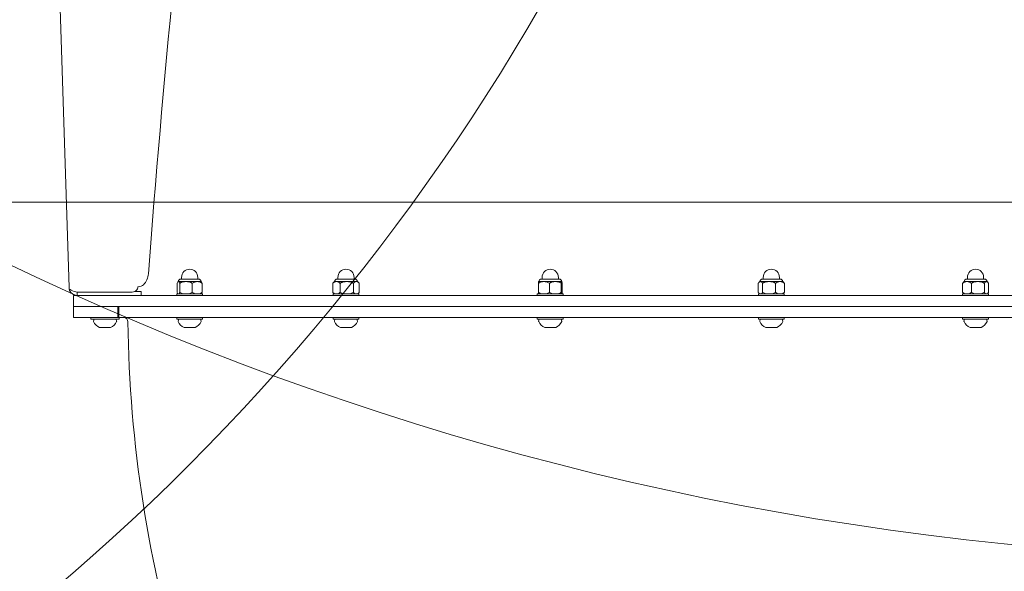
# Model space of a CAD drawing. Units: millimetres. Extents: x 3887 to 19305, y 2759 to 16272.
# Drawn here: x 14571 to 15288, y 6050 to 6451 of the extents above; entities that cross this region are included whole.
import ezdxf

# ---------------------------------------------------------------- set-up
doc = ezdxf.new("R2010")
doc.units = ezdxf.units.MM
doc.header["$LTSCALE"] = 60
doc.layers.add('Dimension (ISO)', color=7, linetype='Continuous', lineweight=18)
doc.layers.add('Visible (ISO)', color=7, linetype='Continuous', lineweight=18)
doc.layers.add('Fall Zone', color=5, linetype='Continuous', lineweight=20, true_color=0x0000ff)
doc.styles.add('Note Text (ISO)', font='tahoma.ttf')
doc.dimstyles.new('Aplay Dimension Styles M', dxfattribs={"dimscale": 60, "dimtxt": 2.5, "dimasz": 2.5, "dimexe": 3.175, "dimexo": 2, "dimgap": 0.762, "dimtad": 1, "dimdec": 1, "dimlfac": 0.001, "dimrnd": 1e-08, "dimzin": 0, "dimdsep": 46, "dimtxsty": 'Note Text (ISO)', "dimcen": 0.09, "dimdle": 10, "dimclrd": 256, "dimclre": 256, "dimclrt": 7, "dimadec": 0, "dimazin": 0, "dimtfac": 1.40208, "dimtofl": 0, "dimtmove": 0, "dimatfit": 3, "dimfxl": 1, "dimtolj": 1, "dimtzin": 0, "dimlwd": -1, "dimlwe": -1, "dimarcsym": 0})

# ---------------------------------------------------------------- blocks, each defined once
blk = doc.blocks.new('*D52')
at = {"layer": 'Defpoints', "color": 0, "transparency": 16777216}
for p in [(6678.19, 15443.72), (4088.19, 2758.72), (15488.19, 2758.72)]:
    blk.add_point(p, dxfattribs=at)
at = {"layer": 'Dimension (ISO)', "transparency": 16777216}
for p, q in [((6558.19, 15443.72), (3897.69, 15443.72)), ((4088.19, 15293.72), (4088.19, 2908.72)), ((15368.19, 2758.72), (3897.69, 2758.72))]:
    blk.add_line(p, q, dxfattribs=at)
for points in [[(4063.19, 15293.72), (4113.19, 15293.72), (4088.19, 15443.72)], [(4063.19, 2908.72), (4113.19, 2908.72), (4088.19, 2758.72)]]:
    blk.add_solid(points, dxfattribs=at)
at = {"layer": 'Dimension (ISO)', "color": 7, "transparency": 16777216, "insert": (3889.25, 9101.22), "char_height": 150, "attachment_point": 2, "rotation": 90, "style": 'Note Text (ISO)'}
blk.add_mtext('\\A1;12.7 m', dxfattribs=at)

msp = doc.modelspace()

# ---------------------------------------------------------------- linework, layer by layer
at = {"layer": 'Fall Zone'}
msp.add_line((15563.19, 6318.72), (14513.19, 6318.72), dxfattribs=at)
for centre, radius, start, end in [((15513.19, 8258.72), 2200, 180, 270), ((15513.19, 7258.72), 2200, 180, 270), ((13563.19, 7258.72), 1600, 270, 0), ((15515.69, 7261.22), 1600, 180, 270), ((15488.19, 6183.72), 3425, 180, 313)]:
    msp.add_arc(centre, radius, start, end, dxfattribs=at)
at = {"layer": 'Visible (ISO)'}
for p, q in [((14576.66, 7223.18), (14607.43, 6256.52)), ((14686.03, 6253.11), (14686.03, 6259.72)), ((14687.01, 6260.92), (14686.83, 6260.92)), ((14692.56, 6260.92), (14687.01, 6260.92)), ((14687.98, 6253.11), (14687.98, 6259.72)), ((14688.82, 6262.72), (14701.59, 6262.72)), ((14689.31, 6262.72), (14689.31, 6264.02)), ((14700.77, 6260.92), (14692.56, 6260.92)), ((14697.15, 6253.11), (14697.15, 6259.72)), ((14703.58, 6260.92), (14700.77, 6260.92)), ((14701.11, 6262.72), (14701.11, 6264.02)), ((14704.38, 6253.11), (14704.38, 6259.72)), ((14799.37, 6253.11), (14799.37, 6259.72)), ((14802.08, 6260.92), (14800.64, 6260.92)), ((14809.61, 6260.92), (14802.08, 6260.92)), ((14802.63, 6262.72), (14815.4, 6262.72)), ((14803.12, 6262.72), (14803.12, 6264.02)), ((14804.79, 6253.11), (14804.79, 6259.72)), ((14816.55, 6260.92), (14809.61, 6260.92)), ((14814.44, 6253.11), (14814.44, 6259.72)), ((14814.92, 6262.72), (14814.92, 6264.02)), ((14817.39, 6260.92), (14816.55, 6260.92)), ((14818.66, 6253.11), (14818.66, 6259.72)), ((14949.07, 6253.11), (14949.07, 6259.72)), ((14953.1, 6260.92), (14949.34, 6260.92)), ((14951.33, 6262.72), (14964.1, 6262.72)), ((14951.82, 6262.72), (14951.82, 6264.02)), ((14961.46, 6260.92), (14953.1, 6260.92)), ((14957.14, 6253.11), (14957.14, 6259.72)), ((14966.08, 6260.92), (14961.46, 6260.92)), ((14963.62, 6262.72), (14963.62, 6264.02)), ((14965.79, 6253.11), (14965.79, 6259.72)), ((14966.09, 6260.92), (14966.08, 6260.92)), ((14966.36, 6253.11), (14966.36, 6259.72)), ((15109.17, 6253.11), (15109.17, 6259.72)), ((15110.75, 6260.92), (15110.29, 6260.92)), ((15117.08, 6260.92), (15110.75, 6260.92)), ((15112.28, 6262.72), (15125.05, 6262.72)), ((15112.33, 6253.11), (15112.33, 6259.72)), ((15112.77, 6262.72), (15112.77, 6264.02)), ((15124.99, 6260.92), (15117.08, 6260.92)), ((15121.83, 6253.11), (15121.83, 6259.72)), ((15124.57, 6262.72), (15124.57, 6264.02)), ((15127.04, 6260.92), (15124.99, 6260.92)), ((15128.16, 6253.11), (15128.16, 6259.72)), ((15257.89, 6253.11), (15257.89, 6259.72)), ((15261.1, 6260.92), (15258.99, 6260.92)), ((15260.98, 6262.72), (15273.75, 6262.72)), ((15269.05, 6260.92), (15261.1, 6260.92)), ((15261.46, 6262.72), (15261.46, 6264.02)), ((15264.31, 6253.11), (15264.31, 6259.72)), ((15275.31, 6260.92), (15269.05, 6260.92)), ((15273.26, 6262.72), (15273.26, 6264.02)), ((15273.78, 6253.11), (15273.78, 6259.72)), ((15275.74, 6260.92), (15275.31, 6260.92)), ((15276.84, 6253.11), (15276.84, 6259.72)), ((14610.69, 6250.72), (14613.43, 6250.72)), ((14610.69, 6242.72), (14610.69, 6250.72)), ((14613.43, 6253.33), (14613.43, 6250.72)), ((14613.43, 6250.72), (14627.41, 6250.72)), ((14613.54, 6253.31), (14653.42, 6253.31)), ((14627.41, 6250.72), (15448.97, 6250.72)), ((14655.93, 6253.72), (14655.22, 6253.72)), ((14659.89, 6253.72), (14655.93, 6253.72)), ((14657.43, 6257.22), (14657.43, 6257.21)), ((14657.44, 6257.22), (14657.43, 6257.22)), ((14657.43, 6257.21), (14657.44, 6257.21)), ((14657.44, 6257.21), (14657.44, 6257.22)), ((14659.89, 6250.72), (14659.89, 6253.72)), ((14685.76, 6251.92), (14704.66, 6251.92)), ((14685.76, 6250.72), (14685.76, 6251.92)), ((14704.66, 6250.72), (14704.66, 6251.92)), ((14799.57, 6251.92), (14818.47, 6251.92)), ((14799.57, 6250.72), (14799.57, 6251.92)), ((14818.47, 6250.72), (14818.47, 6251.92)), ((14948.27, 6251.92), (14967.17, 6251.92)), ((14948.27, 6250.72), (14948.27, 6251.92)), ((14967.17, 6250.72), (14967.17, 6251.92)), ((15109.22, 6251.92), (15128.12, 6251.92)), ((15109.22, 6250.72), (15109.22, 6251.92)), ((15128.12, 6250.72), (15128.12, 6251.92)), ((15257.91, 6251.92), (15276.81, 6251.92)), ((15257.91, 6250.72), (15257.91, 6251.92)), ((15276.81, 6250.72), (15276.81, 6251.92)), ((15465.69, 6242.72), (14610.69, 6242.72)), ((14642.85, 6242.72), (14610.69, 6242.72)), ((14610.69, 6242.72), (14610.69, 6234.72)), ((14642.85, 6234.72), (14642.85, 6242.72)), ((14643.31, 6242.72), (14643.31, 6234.72)), ((14643.62, 6242.72), (14643.62, 6234.72)), ((15465.69, 6242.72), (14643.62, 6242.72)), ((14642.85, 6234.72), (14610.69, 6234.72)), ((14623.27, 6234.72), (14623.27, 6233.52)), ((14643.97, 6233.52), (14623.27, 6233.52)), ((14625.62, 6233.52), (14625.18, 6232.21)), ((14641.62, 6233.52), (14642.05, 6232.21)), ((14643.31, 6234.72), (14642.85, 6234.72)), ((14643.62, 6234.72), (14643.31, 6234.72)), ((15465.69, 6234.72), (14643.62, 6234.72)), ((14643.97, 6234.72), (14643.97, 6233.52)), ((14685.76, 6233.52), (14685.76, 6234.72)), ((14685.76, 6233.52), (14704.66, 6233.52)), ((14687.21, 6233.52), (14686.78, 6232.21)), ((14703.21, 6233.52), (14703.64, 6232.21)), ((14704.66, 6233.52), (14704.66, 6234.72)), ((14799.57, 6233.52), (14799.57, 6234.72)), ((14799.57, 6233.52), (14818.47, 6233.52)), ((14801.02, 6233.52), (14800.58, 6232.21)), ((14817.02, 6233.52), (14817.45, 6232.21)), ((14818.47, 6233.52), (14818.47, 6234.72)), ((14948.27, 6233.52), (14948.27, 6234.72)), ((14948.27, 6233.52), (14967.17, 6233.52)), ((14949.72, 6233.52), (14949.28, 6232.21)), ((14965.72, 6233.52), (14966.15, 6232.21)), ((14967.17, 6233.52), (14967.17, 6234.72)), ((15109.22, 6233.52), (15109.22, 6234.72)), ((15109.22, 6233.52), (15128.12, 6233.52)), ((15110.67, 6233.52), (15110.23, 6232.21)), ((15126.67, 6233.52), (15127.1, 6232.21)), ((15128.12, 6233.52), (15128.12, 6234.72)), ((15257.91, 6233.52), (15257.91, 6234.72)), ((15257.91, 6233.52), (15276.81, 6233.52)), ((15259.36, 6233.52), (15258.93, 6232.21)), ((15275.36, 6233.52), (15275.8, 6232.21)), ((15276.81, 6233.52), (15276.81, 6234.72)), ((14629.62, 6227.52), (14630.15, 6227.52)), ((14630.15, 6227.52), (14633.62, 6227.52)), ((14633.62, 6227.52), (14637.08, 6227.52)), ((14637.08, 6227.52), (14637.62, 6227.52)), ((14691.21, 6227.52), (14692.38, 6227.52)), ((14692.38, 6227.52), (14696.24, 6227.52)), ((14696.24, 6227.52), (14699.07, 6227.52)), ((14699.07, 6227.52), (14699.21, 6227.52)), ((14805.02, 6227.52), (14805.05, 6227.52)), ((14805.05, 6227.52), (14807.49, 6227.52)), ((14807.49, 6227.52), (14811.45, 6227.52)), ((14811.45, 6227.52), (14813.02, 6227.52)), ((14953.72, 6227.52), (14954.25, 6227.52)), ((14954.25, 6227.52), (14957.72, 6227.52)), ((14957.72, 6227.52), (14961.18, 6227.52)), ((14961.18, 6227.52), (14961.72, 6227.52)), ((15114.67, 6227.52), (15116.23, 6227.52)), ((15116.23, 6227.52), (15120.2, 6227.52)), ((15120.2, 6227.52), (15122.63, 6227.52)), ((15122.63, 6227.52), (15122.67, 6227.52)), ((15263.36, 6227.52), (15263.5, 6227.52)), ((15263.5, 6227.52), (15266.33, 6227.52)), ((15266.33, 6227.52), (15270.19, 6227.52)), ((15270.19, 6227.52), (15271.36, 6227.52))]:
    msp.add_line(p, q, dxfattribs=at)
for centre, radius, start, end in [((14695.21, 6264.02), 5.9, 0, 180), ((14809.02, 6264.02), 5.9, 0, 180), ((14957.72, 6264.02), 5.9, 0, 180), ((15118.67, 6264.02), 5.9, 0, 180), ((15267.36, 6264.02), 5.9, 0, 180), ((14689.52, 6256.7), 5, 122.45526, 124.85239), ((14688.82, 6260.72), 2, 90, 174.26083), ((14701.59, 6260.72), 2, 5.73917, 90), ((14700.9, 6256.7), 5, 55.14761, 57.54474), ((14803.33, 6256.7), 5, 122.45526, 136.3798), ((14802.63, 6260.72), 2, 90, 174.26083), ((14815.4, 6260.72), 2, 5.73917, 90), ((14814.71, 6256.7), 5, 43.6202, 57.54474), ((14952.02, 6256.7), 5, 122.45526, 122.658), ((14951.33, 6260.72), 2, 90, 174.26083), ((14964.1, 6260.72), 2, 5.73917, 90), ((14963.41, 6256.7), 5, 57.342, 57.54474), ((15112.97, 6256.7), 5, 122.45526, 129.34925), ((15112.28, 6260.72), 2, 90, 174.26083), ((15125.05, 6260.72), 2, 5.73917, 90), ((15124.36, 6256.7), 5, 50.65075, 57.54474), ((15261.67, 6256.7), 5, 122.45526, 128.83335), ((15260.98, 6260.72), 2, 90, 174.26083), ((15273.75, 6260.72), 2, 5.73917, 90), ((15273.06, 6256.7), 5, 51.16665, 57.54474), ((14689.52, 6256.13), 5, 235.14761, 237.54474), ((14700.9, 6256.13), 5, 302.45526, 304.85239), ((14803.33, 6256.13), 5, 223.6202, 237.54474), ((14814.71, 6256.13), 5, 302.45526, 316.3798), ((14952.02, 6256.13), 5, 237.342, 237.54474), ((14963.41, 6256.13), 5, 302.45526, 302.658), ((15112.97, 6256.13), 5, 230.65075, 237.54474), ((15124.36, 6256.13), 5, 302.45526, 309.34925), ((15261.67, 6256.13), 5, 231.16665, 237.54474), ((15273.06, 6256.13), 5, 302.45526, 308.83335), ((14625.66, 6232.06), 0.5, 161.56505, 207.63319), ((14634.05, 6236.45), 9.98, 207.63319, 243.6007), ((14633.18, 6236.45), 9.98, 296.3993, 332.36681), ((14641.58, 6232.06), 0.5, 332.36681, 18.43495), ((14647.26, 6231.72), 3, 0.67612, 90), ((14687.25, 6232.06), 0.5, 161.56505, 207.63319), ((14695.64, 6236.45), 9.98, 207.63319, 243.6007), ((14694.77, 6236.45), 9.98, 296.3993, 332.36681), ((14703.17, 6232.06), 0.5, 332.36681, 18.43495), ((14801.06, 6232.06), 0.5, 161.56505, 207.63319), ((14809.45, 6236.45), 9.98, 207.63319, 243.6007), ((14808.58, 6236.45), 9.98, 296.3993, 332.36681), ((14816.98, 6232.06), 0.5, 332.36681, 18.43495), ((14949.76, 6232.06), 0.5, 161.56505, 207.63319), ((14958.15, 6236.45), 9.98, 207.63319, 243.6007), ((14957.28, 6236.45), 9.98, 296.3993, 332.36681), ((14965.68, 6232.06), 0.5, 332.36681, 18.43495), ((15110.71, 6232.06), 0.5, 161.56505, 207.63319), ((15119.1, 6236.45), 9.98, 207.63319, 243.6007), ((15118.23, 6236.45), 9.98, 296.3993, 332.36681), ((15126.62, 6232.06), 0.5, 332.36681, 18.43495), ((15259.4, 6232.06), 0.5, 161.56505, 207.63319), ((15267.8, 6236.45), 9.98, 207.63319, 243.6007), ((15266.93, 6236.45), 9.98, 296.3993, 332.36681), ((15275.32, 6232.06), 0.5, 332.36681, 18.43495)]:
    msp.add_arc(centre, radius, start, end, dxfattribs=at)
for centre, major_axis, ratio, start_param, end_param in [((15037.19, 7152.94), (-291.52, -1828.87), 0.142477, 4.985174, 5.240853), ((14658.78, 6265.65), (-2.58, -8.83), 0.668092, 0.87268, 1.878311), ((14653.44, 6257.09), (4, 0.13), 0.944825, 4.678712, 6.280685), ((14657.37, 6259.18), (6, 0.19), 0.327574, 4.712389, 4.761224)]:
    msp.add_ellipse(centre, major_axis=major_axis, ratio=ratio, start_param=start_param, end_param=end_param, dxfattribs=at)
msp.add_open_spline([(14661.63, 6258.66), (14660.67, 6257.89), (14659.24, 6257.37), (14657.73, 6257.23)], degree=3, dxfattribs=at)
for points, knots in [([(14687.01, 6260.92), (14686.86, 6260.92), (14686.69, 6260.85), (14686.38, 6260.53), (14686.22, 6260.27), (14686.07, 6259.85), (14686.05, 6259.79), (14686.03, 6259.72)], [1.6501678, 1.6501678, 1.6501678, 1.6501678, 1.8733214, 1.8733214, 2.096475, 2.096475, 2.1295334, 2.1295334, 2.1295334, 2.1295334]), ([(14687.98, 6259.72), (14687.96, 6259.79), (14687.94, 6259.85), (14687.79, 6260.27), (14687.63, 6260.53), (14687.32, 6260.85), (14687.15, 6260.92), (14687.01, 6260.92)], [1.1708022, 1.1708022, 1.1708022, 1.1708022, 1.2038606, 1.2038606, 1.4270142, 1.4270142, 1.6501678, 1.6501678, 1.6501678, 1.6501678]), ([(14692.56, 6260.92), (14691.86, 6260.92), (14691.09, 6260.85), (14689.59, 6260.53), (14688.87, 6260.27), (14688.16, 6259.85), (14688.07, 6259.79), (14687.98, 6259.72)], [1.6501678, 1.6501678, 1.6501678, 1.6501678, 1.8733214, 1.8733214, 2.096475, 2.096475, 2.1295334, 2.1295334, 2.1295334, 2.1295334]), ([(14697.15, 6259.72), (14697.06, 6259.79), (14696.97, 6259.85), (14696.26, 6260.27), (14695.54, 6260.53), (14694.04, 6260.85), (14693.27, 6260.92), (14692.56, 6260.92)], [1.1708022, 1.1708022, 1.1708022, 1.1708022, 1.2038606, 1.2038606, 1.4270142, 1.4270142, 1.6501678, 1.6501678, 1.6501678, 1.6501678]), ([(14700.77, 6260.92), (14700.21, 6260.92), (14699.6, 6260.85), (14698.42, 6260.53), (14697.85, 6260.27), (14697.3, 6259.85), (14697.22, 6259.79), (14697.15, 6259.72)], [1.6501678, 1.6501678, 1.6501678, 1.6501678, 1.8733214, 1.8733214, 2.096475, 2.096475, 2.1295334, 2.1295334, 2.1295334, 2.1295334]), ([(14704.38, 6259.72), (14704.31, 6259.79), (14704.24, 6259.85), (14703.68, 6260.27), (14703.11, 6260.53), (14701.93, 6260.85), (14701.32, 6260.92), (14700.77, 6260.92)], [1.1708022, 1.1708022, 1.1708022, 1.1708022, 1.2038606, 1.2038606, 1.4270142, 1.4270142, 1.6501678, 1.6501678, 1.6501678, 1.6501678]), ([(14703.76, 6260.8), (14703.8, 6260.77), (14703.84, 6260.73), (14704.04, 6260.53), (14704.2, 6260.27), (14704.35, 6259.85), (14704.37, 6259.79), (14704.38, 6259.72)], [1.8142462, 1.8142462, 1.8142462, 1.8142462, 1.8733214, 1.8733214, 2.096475, 2.096475, 2.1295334, 2.1295334, 2.1295334, 2.1295334]), ([(14802.08, 6260.92), (14801.66, 6260.92), (14801.21, 6260.85), (14800.32, 6260.53), (14799.9, 6260.27), (14799.48, 6259.85), (14799.43, 6259.79), (14799.37, 6259.72)], [1.6501678, 1.6501678, 1.6501678, 1.6501678, 1.8733214, 1.8733214, 2.096475, 2.096475, 2.1295334, 2.1295334, 2.1295334, 2.1295334]), ([(14799.37, 6259.72), (14799.41, 6259.79), (14799.46, 6259.85), (14799.57, 6259.99), (14799.64, 6260.07), (14799.71, 6260.15)], [1.17080224, 1.17080224, 1.17080224, 1.17080224, 1.20386055, 1.20386055, 1.25637219, 1.25637219, 1.25637219, 1.25637219]), ([(14804.79, 6259.72), (14804.74, 6259.79), (14804.68, 6259.85), (14804.27, 6260.27), (14803.84, 6260.53), (14802.95, 6260.85), (14802.5, 6260.92), (14802.08, 6260.92)], [1.1708022, 1.1708022, 1.1708022, 1.1708022, 1.2038606, 1.2038606, 1.4270142, 1.4270142, 1.6501678, 1.6501678, 1.6501678, 1.6501678]), ([(14809.61, 6260.92), (14808.87, 6260.92), (14808.06, 6260.85), (14806.49, 6260.53), (14805.73, 6260.27), (14804.99, 6259.85), (14804.89, 6259.79), (14804.79, 6259.72)], [1.6501678, 1.6501678, 1.6501678, 1.6501678, 1.8733214, 1.8733214, 2.096475, 2.096475, 2.1295334, 2.1295334, 2.1295334, 2.1295334]), ([(14814.44, 6259.72), (14814.34, 6259.79), (14814.24, 6259.85), (14813.5, 6260.27), (14812.74, 6260.53), (14811.17, 6260.85), (14810.36, 6260.92), (14809.61, 6260.92)], [1.1708022, 1.1708022, 1.1708022, 1.1708022, 1.2038606, 1.2038606, 1.4270142, 1.4270142, 1.6501678, 1.6501678, 1.6501678, 1.6501678]), ([(14816.55, 6260.92), (14816.23, 6260.92), (14815.87, 6260.85), (14815.18, 6260.53), (14814.85, 6260.27), (14814.52, 6259.85), (14814.48, 6259.79), (14814.44, 6259.72)], [1.6501678, 1.6501678, 1.6501678, 1.6501678, 1.8733214, 1.8733214, 2.096475, 2.096475, 2.1295334, 2.1295334, 2.1295334, 2.1295334]), ([(14818.66, 6259.72), (14818.62, 6259.79), (14818.58, 6259.85), (14818.25, 6260.27), (14817.92, 6260.53), (14817.23, 6260.85), (14816.88, 6260.92), (14816.55, 6260.92)], [1.1708022, 1.1708022, 1.1708022, 1.1708022, 1.2038606, 1.2038606, 1.4270142, 1.4270142, 1.6501678, 1.6501678, 1.6501678, 1.6501678]), ([(14953.1, 6260.92), (14952.48, 6260.92), (14951.8, 6260.85), (14950.49, 6260.53), (14949.85, 6260.27), (14949.23, 6259.85), (14949.15, 6259.79), (14949.07, 6259.72)], [1.6501678, 1.6501678, 1.6501678, 1.6501678, 1.8733214, 1.8733214, 2.096475, 2.096475, 2.1295334, 2.1295334, 2.1295334, 2.1295334]), ([(14949.07, 6259.72), (14949.07, 6259.79), (14949.08, 6259.85), (14949.12, 6260.27), (14949.17, 6260.53), (14949.25, 6260.82), (14949.29, 6260.88), (14949.33, 6260.91)], [1.1708022, 1.1708022, 1.1708022, 1.1708022, 1.2038606, 1.2038606, 1.4270142, 1.4270142, 1.6010847, 1.6010847, 1.6010847, 1.6010847]), ([(14957.14, 6259.72), (14957.06, 6259.79), (14956.98, 6259.85), (14956.36, 6260.27), (14955.72, 6260.53), (14954.4, 6260.85), (14953.72, 6260.92), (14953.1, 6260.92)], [1.1708022, 1.1708022, 1.1708022, 1.1708022, 1.2038606, 1.2038606, 1.4270142, 1.4270142, 1.6501678, 1.6501678, 1.6501678, 1.6501678]), ([(14961.46, 6260.92), (14960.8, 6260.92), (14960.07, 6260.85), (14958.66, 6260.53), (14957.98, 6260.27), (14957.31, 6259.85), (14957.23, 6259.79), (14957.14, 6259.72)], [1.6501678, 1.6501678, 1.6501678, 1.6501678, 1.8733214, 1.8733214, 2.096475, 2.096475, 2.1295334, 2.1295334, 2.1295334, 2.1295334]), ([(14965.79, 6259.72), (14965.7, 6259.79), (14965.61, 6259.85), (14964.95, 6260.27), (14964.27, 6260.53), (14962.86, 6260.85), (14962.13, 6260.92), (14961.46, 6260.92)], [1.1708022, 1.1708022, 1.1708022, 1.1708022, 1.2038606, 1.2038606, 1.4270142, 1.4270142, 1.6501678, 1.6501678, 1.6501678, 1.6501678]), ([(14966.08, 6260.92), (14966.03, 6260.92), (14965.98, 6260.85), (14965.89, 6260.53), (14965.84, 6260.27), (14965.8, 6259.85), (14965.79, 6259.79), (14965.79, 6259.72)], [1.6501678, 1.6501678, 1.6501678, 1.6501678, 1.8733214, 1.8733214, 2.096475, 2.096475, 2.1295334, 2.1295334, 2.1295334, 2.1295334]), ([(14966.36, 6259.72), (14966.36, 6259.79), (14966.35, 6259.85), (14966.31, 6260.27), (14966.26, 6260.53), (14966.17, 6260.85), (14966.12, 6260.92), (14966.08, 6260.92)], [1.1708022, 1.1708022, 1.1708022, 1.1708022, 1.2038606, 1.2038606, 1.4270142, 1.4270142, 1.6501678, 1.6501678, 1.6501678, 1.6501678]), ([(15110.75, 6260.92), (15110.51, 6260.92), (15110.24, 6260.85), (15109.73, 6260.53), (15109.48, 6260.27), (15109.23, 6259.85), (15109.2, 6259.79), (15109.17, 6259.72)], [1.6501678, 1.6501678, 1.6501678, 1.6501678, 1.8733214, 1.8733214, 2.096475, 2.096475, 2.1295334, 2.1295334, 2.1295334, 2.1295334]), ([(15112.33, 6259.72), (15112.3, 6259.79), (15112.27, 6259.85), (15112.03, 6260.27), (15111.78, 6260.53), (15111.26, 6260.85), (15110.99, 6260.92), (15110.75, 6260.92)], [1.1708022, 1.1708022, 1.1708022, 1.1708022, 1.2038606, 1.2038606, 1.4270142, 1.4270142, 1.6501678, 1.6501678, 1.6501678, 1.6501678]), ([(15117.08, 6260.92), (15116.35, 6260.92), (15115.55, 6260.85), (15114, 6260.53), (15113.25, 6260.27), (15112.52, 6259.85), (15112.43, 6259.79), (15112.33, 6259.72)], [1.6501678, 1.6501678, 1.6501678, 1.6501678, 1.8733214, 1.8733214, 2.096475, 2.096475, 2.1295334, 2.1295334, 2.1295334, 2.1295334]), ([(15121.83, 6259.72), (15121.73, 6259.79), (15121.63, 6259.85), (15120.91, 6260.27), (15120.16, 6260.53), (15118.61, 6260.85), (15117.81, 6260.92), (15117.08, 6260.92)], [1.1708022, 1.1708022, 1.1708022, 1.1708022, 1.2038606, 1.2038606, 1.4270142, 1.4270142, 1.6501678, 1.6501678, 1.6501678, 1.6501678]), ([(15124.99, 6260.92), (15124.51, 6260.92), (15123.97, 6260.85), (15122.94, 6260.53), (15122.44, 6260.27), (15121.96, 6259.85), (15121.89, 6259.79), (15121.83, 6259.72)], [1.6501678, 1.6501678, 1.6501678, 1.6501678, 1.8733214, 1.8733214, 2.096475, 2.096475, 2.1295334, 2.1295334, 2.1295334, 2.1295334]), ([(15128.16, 6259.72), (15128.1, 6259.79), (15128.03, 6259.85), (15127.55, 6260.27), (15127.05, 6260.53), (15126.01, 6260.85), (15125.48, 6260.92), (15124.99, 6260.92)], [1.1708022, 1.1708022, 1.1708022, 1.1708022, 1.2038606, 1.2038606, 1.4270142, 1.4270142, 1.6501678, 1.6501678, 1.6501678, 1.6501678]), ([(15127.53, 6260.56), (15127.72, 6260.4), (15127.9, 6260.18), (15128.1, 6259.85), (15128.13, 6259.79), (15128.16, 6259.72)], [1.9257901, 1.9257901, 1.9257901, 1.9257901, 2.096475, 2.096475, 2.1295334, 2.1295334, 2.1295334, 2.1295334]), ([(15261.1, 6260.92), (15260.61, 6260.92), (15260.07, 6260.85), (15259.02, 6260.53), (15258.51, 6260.27), (15258.02, 6259.85), (15257.95, 6259.79), (15257.89, 6259.72)], [1.6501678, 1.6501678, 1.6501678, 1.6501678, 1.8733214, 1.8733214, 2.096475, 2.096475, 2.1295334, 2.1295334, 2.1295334, 2.1295334]), ([(15257.89, 6259.72), (15257.92, 6259.79), (15257.95, 6259.85), (15258.15, 6260.2), (15258.34, 6260.43), (15258.54, 6260.59)], [1.1708022, 1.1708022, 1.1708022, 1.1708022, 1.2038606, 1.2038606, 1.3849955, 1.3849955, 1.3849955, 1.3849955]), ([(15264.31, 6259.72), (15264.24, 6259.79), (15264.18, 6259.85), (15263.69, 6260.27), (15263.18, 6260.53), (15262.13, 6260.85), (15261.59, 6260.92), (15261.1, 6260.92)], [1.1708022, 1.1708022, 1.1708022, 1.1708022, 1.2038606, 1.2038606, 1.4270142, 1.4270142, 1.6501678, 1.6501678, 1.6501678, 1.6501678]), ([(15269.05, 6260.92), (15268.32, 6260.92), (15267.52, 6260.85), (15265.97, 6260.53), (15265.23, 6260.27), (15264.5, 6259.85), (15264.4, 6259.79), (15264.31, 6259.72)], [1.6501678, 1.6501678, 1.6501678, 1.6501678, 1.8733214, 1.8733214, 2.096475, 2.096475, 2.1295334, 2.1295334, 2.1295334, 2.1295334]), ([(15273.78, 6259.72), (15273.69, 6259.79), (15273.59, 6259.85), (15272.86, 6260.27), (15272.12, 6260.53), (15270.57, 6260.85), (15269.77, 6260.92), (15269.05, 6260.92)], [1.1708022, 1.1708022, 1.1708022, 1.1708022, 1.2038606, 1.2038606, 1.4270142, 1.4270142, 1.6501678, 1.6501678, 1.6501678, 1.6501678]), ([(15275.31, 6260.92), (15275.07, 6260.92), (15274.82, 6260.85), (15274.32, 6260.53), (15274.08, 6260.27), (15273.84, 6259.85), (15273.81, 6259.79), (15273.78, 6259.72)], [1.6501678, 1.6501678, 1.6501678, 1.6501678, 1.8733214, 1.8733214, 2.096475, 2.096475, 2.1295334, 2.1295334, 2.1295334, 2.1295334]), ([(15276.84, 6259.72), (15276.81, 6259.79), (15276.78, 6259.85), (15276.54, 6260.27), (15276.3, 6260.53), (15275.8, 6260.85), (15275.54, 6260.92), (15275.31, 6260.92)], [1.1708022, 1.1708022, 1.1708022, 1.1708022, 1.2038606, 1.2038606, 1.4270142, 1.4270142, 1.6501678, 1.6501678, 1.6501678, 1.6501678]), ([(14613.43, 6250.72), (14611.7, 6250.72), (14609.99, 6251.5), (14608.87, 6252.81), (14607.99, 6253.84), (14607.47, 6255.17), (14607.43, 6256.52)], [-1, -1, -1, -1, -0.439571, -0.439571, -0.439571, 0, 0, 0, 0]), ([(14613.54, 6253.31), (14611.8, 6253.52), (14610.08, 6253.99), (14608.93, 6254.65), (14608, 6255.18), (14607.45, 6255.85), (14607.43, 6256.52)], [-1, -1, -1, -1, -0.450578, -0.450578, -0.450578, 0, 0, 0, 0]), ([(14686.03, 6253.11), (14686.05, 6253.04), (14686.07, 6252.98), (14686.22, 6252.56), (14686.38, 6252.3), (14686.69, 6251.98), (14686.86, 6251.92), (14687.01, 6251.92)], [1.1708022, 1.1708022, 1.1708022, 1.1708022, 1.2038606, 1.2038606, 1.4270142, 1.4270142, 1.6501678, 1.6501678, 1.6501678, 1.6501678]), ([(14687.01, 6251.92), (14687.15, 6251.92), (14687.32, 6251.98), (14687.63, 6252.3), (14687.79, 6252.56), (14687.94, 6252.98), (14687.96, 6253.04), (14687.98, 6253.11)], [1.6501678, 1.6501678, 1.6501678, 1.6501678, 1.8733214, 1.8733214, 2.096475, 2.096475, 2.1295334, 2.1295334, 2.1295334, 2.1295334]), ([(14687.98, 6253.11), (14688.07, 6253.04), (14688.16, 6252.98), (14688.87, 6252.56), (14689.59, 6252.3), (14691.09, 6251.98), (14691.86, 6251.92), (14692.56, 6251.92)], [1.1708022, 1.1708022, 1.1708022, 1.1708022, 1.2038606, 1.2038606, 1.4270142, 1.4270142, 1.6501678, 1.6501678, 1.6501678, 1.6501678]), ([(14692.56, 6251.92), (14693.27, 6251.92), (14694.04, 6251.98), (14695.54, 6252.3), (14696.26, 6252.56), (14696.97, 6252.98), (14697.06, 6253.04), (14697.15, 6253.11)], [1.6501678, 1.6501678, 1.6501678, 1.6501678, 1.8733214, 1.8733214, 2.096475, 2.096475, 2.1295334, 2.1295334, 2.1295334, 2.1295334]), ([(14697.15, 6253.11), (14697.22, 6253.04), (14697.3, 6252.98), (14697.85, 6252.56), (14698.42, 6252.3), (14699.6, 6251.98), (14700.21, 6251.92), (14700.77, 6251.92)], [1.1708022, 1.1708022, 1.1708022, 1.1708022, 1.2038606, 1.2038606, 1.4270142, 1.4270142, 1.6501678, 1.6501678, 1.6501678, 1.6501678]), ([(14700.77, 6251.92), (14701.32, 6251.92), (14701.93, 6251.98), (14703.11, 6252.3), (14703.68, 6252.56), (14704.24, 6252.98), (14704.31, 6253.04), (14704.38, 6253.11)], [1.6501678, 1.6501678, 1.6501678, 1.6501678, 1.8733214, 1.8733214, 2.096475, 2.096475, 2.1295334, 2.1295334, 2.1295334, 2.1295334]), ([(14704.38, 6253.11), (14704.37, 6253.04), (14704.35, 6252.98), (14704.2, 6252.56), (14704.04, 6252.3), (14703.84, 6252.1), (14703.8, 6252.06), (14703.76, 6252.03)], [1.1708022, 1.1708022, 1.1708022, 1.1708022, 1.2038606, 1.2038606, 1.4270142, 1.4270142, 1.4860894, 1.4860894, 1.4860894, 1.4860894]), ([(14799.37, 6253.11), (14799.43, 6253.04), (14799.48, 6252.98), (14799.9, 6252.56), (14800.32, 6252.3), (14801.21, 6251.98), (14801.66, 6251.92), (14802.08, 6251.92)], [1.1708022, 1.1708022, 1.1708022, 1.1708022, 1.2038606, 1.2038606, 1.4270142, 1.4270142, 1.6501678, 1.6501678, 1.6501678, 1.6501678]), ([(14799.71, 6252.69), (14799.64, 6252.76), (14799.57, 6252.84), (14799.46, 6252.98), (14799.41, 6253.04), (14799.37, 6253.11)], [2.04396342, 2.04396342, 2.04396342, 2.04396342, 2.09647505, 2.09647505, 2.12953336, 2.12953336, 2.12953336, 2.12953336]), ([(14802.08, 6251.92), (14802.5, 6251.92), (14802.95, 6251.98), (14803.84, 6252.3), (14804.27, 6252.56), (14804.68, 6252.98), (14804.74, 6253.04), (14804.79, 6253.11)], [1.6501678, 1.6501678, 1.6501678, 1.6501678, 1.8733214, 1.8733214, 2.096475, 2.096475, 2.1295334, 2.1295334, 2.1295334, 2.1295334]), ([(14804.79, 6253.11), (14804.89, 6253.04), (14804.99, 6252.98), (14805.73, 6252.56), (14806.49, 6252.3), (14808.06, 6251.98), (14808.87, 6251.92), (14809.61, 6251.92)], [1.1708022, 1.1708022, 1.1708022, 1.1708022, 1.2038606, 1.2038606, 1.4270142, 1.4270142, 1.6501678, 1.6501678, 1.6501678, 1.6501678]), ([(14809.61, 6251.92), (14810.36, 6251.92), (14811.17, 6251.98), (14812.74, 6252.3), (14813.5, 6252.56), (14814.24, 6252.98), (14814.34, 6253.04), (14814.44, 6253.11)], [1.6501678, 1.6501678, 1.6501678, 1.6501678, 1.8733214, 1.8733214, 2.096475, 2.096475, 2.1295334, 2.1295334, 2.1295334, 2.1295334]), ([(14814.44, 6253.11), (14814.48, 6253.04), (14814.52, 6252.98), (14814.85, 6252.56), (14815.18, 6252.3), (14815.87, 6251.98), (14816.23, 6251.92), (14816.55, 6251.92)], [1.1708022, 1.1708022, 1.1708022, 1.1708022, 1.2038606, 1.2038606, 1.4270142, 1.4270142, 1.6501678, 1.6501678, 1.6501678, 1.6501678]), ([(14816.55, 6251.92), (14816.88, 6251.92), (14817.23, 6251.98), (14817.92, 6252.3), (14818.25, 6252.56), (14818.58, 6252.98), (14818.62, 6253.04), (14818.66, 6253.11)], [1.6501678, 1.6501678, 1.6501678, 1.6501678, 1.8733214, 1.8733214, 2.096475, 2.096475, 2.1295334, 2.1295334, 2.1295334, 2.1295334]), ([(14949.07, 6253.11), (14949.15, 6253.04), (14949.23, 6252.98), (14949.85, 6252.56), (14950.49, 6252.3), (14951.8, 6251.98), (14952.48, 6251.92), (14953.1, 6251.92)], [1.1708022, 1.1708022, 1.1708022, 1.1708022, 1.2038606, 1.2038606, 1.4270142, 1.4270142, 1.6501678, 1.6501678, 1.6501678, 1.6501678]), ([(14949.33, 6251.92), (14949.29, 6251.95), (14949.25, 6252.01), (14949.17, 6252.3), (14949.12, 6252.56), (14949.08, 6252.98), (14949.07, 6253.04), (14949.07, 6253.11)], [1.699251, 1.699251, 1.699251, 1.699251, 1.8733214, 1.8733214, 2.096475, 2.096475, 2.1295334, 2.1295334, 2.1295334, 2.1295334]), ([(14953.1, 6251.92), (14953.72, 6251.92), (14954.4, 6251.98), (14955.72, 6252.3), (14956.36, 6252.56), (14956.98, 6252.98), (14957.06, 6253.04), (14957.14, 6253.11)], [1.6501678, 1.6501678, 1.6501678, 1.6501678, 1.8733214, 1.8733214, 2.096475, 2.096475, 2.1295334, 2.1295334, 2.1295334, 2.1295334]), ([(14957.14, 6253.11), (14957.23, 6253.04), (14957.31, 6252.98), (14957.98, 6252.56), (14958.66, 6252.3), (14960.07, 6251.98), (14960.8, 6251.92), (14961.46, 6251.92)], [1.1708022, 1.1708022, 1.1708022, 1.1708022, 1.2038606, 1.2038606, 1.4270142, 1.4270142, 1.6501678, 1.6501678, 1.6501678, 1.6501678]), ([(14961.46, 6251.92), (14962.13, 6251.92), (14962.86, 6251.98), (14964.27, 6252.3), (14964.95, 6252.56), (14965.61, 6252.98), (14965.7, 6253.04), (14965.79, 6253.11)], [1.6501678, 1.6501678, 1.6501678, 1.6501678, 1.8733214, 1.8733214, 2.096475, 2.096475, 2.1295334, 2.1295334, 2.1295334, 2.1295334]), ([(14965.79, 6253.11), (14965.79, 6253.04), (14965.8, 6252.98), (14965.84, 6252.56), (14965.89, 6252.3), (14965.98, 6251.98), (14966.03, 6251.92), (14966.08, 6251.92)], [1.1708022, 1.1708022, 1.1708022, 1.1708022, 1.2038606, 1.2038606, 1.4270142, 1.4270142, 1.6501678, 1.6501678, 1.6501678, 1.6501678]), ([(14966.08, 6251.92), (14966.12, 6251.92), (14966.17, 6251.98), (14966.26, 6252.3), (14966.31, 6252.56), (14966.35, 6252.98), (14966.36, 6253.04), (14966.36, 6253.11)], [1.6501678, 1.6501678, 1.6501678, 1.6501678, 1.8733214, 1.8733214, 2.096475, 2.096475, 2.1295334, 2.1295334, 2.1295334, 2.1295334]), ([(15109.17, 6253.11), (15109.2, 6253.04), (15109.23, 6252.98), (15109.48, 6252.56), (15109.73, 6252.3), (15110.24, 6251.98), (15110.51, 6251.92), (15110.75, 6251.92)], [1.1708022, 1.1708022, 1.1708022, 1.1708022, 1.2038606, 1.2038606, 1.4270142, 1.4270142, 1.6501678, 1.6501678, 1.6501678, 1.6501678]), ([(15110.75, 6251.92), (15110.99, 6251.92), (15111.26, 6251.98), (15111.78, 6252.3), (15112.03, 6252.56), (15112.27, 6252.98), (15112.3, 6253.04), (15112.33, 6253.11)], [1.6501678, 1.6501678, 1.6501678, 1.6501678, 1.8733214, 1.8733214, 2.096475, 2.096475, 2.1295334, 2.1295334, 2.1295334, 2.1295334]), ([(15112.33, 6253.11), (15112.43, 6253.04), (15112.52, 6252.98), (15113.25, 6252.56), (15114, 6252.3), (15115.55, 6251.98), (15116.35, 6251.92), (15117.08, 6251.92)], [1.1708022, 1.1708022, 1.1708022, 1.1708022, 1.2038606, 1.2038606, 1.4270142, 1.4270142, 1.6501678, 1.6501678, 1.6501678, 1.6501678]), ([(15117.08, 6251.92), (15117.81, 6251.92), (15118.61, 6251.98), (15120.16, 6252.3), (15120.91, 6252.56), (15121.63, 6252.98), (15121.73, 6253.04), (15121.83, 6253.11)], [1.6501678, 1.6501678, 1.6501678, 1.6501678, 1.8733214, 1.8733214, 2.096475, 2.096475, 2.1295334, 2.1295334, 2.1295334, 2.1295334]), ([(15121.83, 6253.11), (15121.89, 6253.04), (15121.96, 6252.98), (15122.44, 6252.56), (15122.94, 6252.3), (15123.97, 6251.98), (15124.51, 6251.92), (15124.99, 6251.92)], [1.1708022, 1.1708022, 1.1708022, 1.1708022, 1.2038606, 1.2038606, 1.4270142, 1.4270142, 1.6501678, 1.6501678, 1.6501678, 1.6501678]), ([(15124.99, 6251.92), (15125.48, 6251.92), (15126.01, 6251.98), (15127.05, 6252.3), (15127.55, 6252.56), (15128.03, 6252.98), (15128.1, 6253.04), (15128.16, 6253.11)], [1.6501678, 1.6501678, 1.6501678, 1.6501678, 1.8733214, 1.8733214, 2.096475, 2.096475, 2.1295334, 2.1295334, 2.1295334, 2.1295334]), ([(15128.16, 6253.11), (15128.13, 6253.04), (15128.1, 6252.98), (15127.9, 6252.65), (15127.72, 6252.43), (15127.53, 6252.27)], [1.1708022, 1.1708022, 1.1708022, 1.1708022, 1.2038606, 1.2038606, 1.3745455, 1.3745455, 1.3745455, 1.3745455]), ([(15258.54, 6252.24), (15258.34, 6252.4), (15258.15, 6252.63), (15257.95, 6252.98), (15257.92, 6253.04), (15257.89, 6253.11)], [1.9153401, 1.9153401, 1.9153401, 1.9153401, 2.096475, 2.096475, 2.1295334, 2.1295334, 2.1295334, 2.1295334]), ([(15257.89, 6253.11), (15257.95, 6253.04), (15258.02, 6252.98), (15258.51, 6252.56), (15259.02, 6252.3), (15260.07, 6251.98), (15260.61, 6251.92), (15261.1, 6251.92)], [1.1708022, 1.1708022, 1.1708022, 1.1708022, 1.2038606, 1.2038606, 1.4270142, 1.4270142, 1.6501678, 1.6501678, 1.6501678, 1.6501678]), ([(15261.1, 6251.92), (15261.59, 6251.92), (15262.13, 6251.98), (15263.18, 6252.3), (15263.69, 6252.56), (15264.18, 6252.98), (15264.24, 6253.04), (15264.31, 6253.11)], [1.6501678, 1.6501678, 1.6501678, 1.6501678, 1.8733214, 1.8733214, 2.096475, 2.096475, 2.1295334, 2.1295334, 2.1295334, 2.1295334]), ([(15264.31, 6253.11), (15264.4, 6253.04), (15264.5, 6252.98), (15265.23, 6252.56), (15265.97, 6252.3), (15267.52, 6251.98), (15268.32, 6251.92), (15269.05, 6251.92)], [1.1708022, 1.1708022, 1.1708022, 1.1708022, 1.2038606, 1.2038606, 1.4270142, 1.4270142, 1.6501678, 1.6501678, 1.6501678, 1.6501678]), ([(15269.05, 6251.92), (15269.77, 6251.92), (15270.57, 6251.98), (15272.12, 6252.3), (15272.86, 6252.56), (15273.59, 6252.98), (15273.69, 6253.04), (15273.78, 6253.11)], [1.6501678, 1.6501678, 1.6501678, 1.6501678, 1.8733214, 1.8733214, 2.096475, 2.096475, 2.1295334, 2.1295334, 2.1295334, 2.1295334]), ([(15273.78, 6253.11), (15273.81, 6253.04), (15273.84, 6252.98), (15274.08, 6252.56), (15274.32, 6252.3), (15274.82, 6251.98), (15275.07, 6251.92), (15275.31, 6251.92)], [1.1708022, 1.1708022, 1.1708022, 1.1708022, 1.2038606, 1.2038606, 1.4270142, 1.4270142, 1.6501678, 1.6501678, 1.6501678, 1.6501678]), ([(15275.31, 6251.92), (15275.54, 6251.92), (15275.8, 6251.98), (15276.3, 6252.3), (15276.54, 6252.56), (15276.78, 6252.98), (15276.81, 6253.04), (15276.84, 6253.11)], [1.6501678, 1.6501678, 1.6501678, 1.6501678, 1.8733214, 1.8733214, 2.096475, 2.096475, 2.1295334, 2.1295334, 2.1295334, 2.1295334]), ([(14650.26, 6231.75), (14651.3, 6143.3), (14665.02, 6054.98), (14717.22, 5885.57), (14755.71, 5804.48), (14855.44, 5656.77), (14916.7, 5590.16), (15057.68, 5478.76), (15137.41, 5434.03), (15307.06, 5372.87), (15396.84, 5356.28), (15487.7, 5354.81), (15488.47, 5354.8), (15489.24, 5354.79)], [4.725162, 4.725162, 4.725162, 4.725162, 5.034297, 5.034297, 5.343433, 5.343433, 5.652568, 5.652568, 5.961704, 5.961704, 6.268219, 6.268219, 6.270839, 6.270839, 6.270839, 6.270839])]:
    msp.add_open_spline(points, degree=3, knots=knots, dxfattribs=at)

# ---------------------------------------------------------------- dimensions: what is measured, and where the dimension line sits
at = {"layer": 'Dimension (ISO)'}
dim = msp.add_linear_dim(base=(4088.19, 2758.72), p1=(6678.19, 15443.72), p2=(15488.19, 2758.72), angle=270, text='<> m', dimstyle='Aplay Dimension Styles M', override={"dimgap": 0.762, "dimdec": 1, "dimlfac": 0.001, "dimpost": '', "dimtol": 0, "dimlim": 0, "dimtp": 0, "dimtm": 0, "dimtdec": 2, "dimatfit": 1}, dxfattribs=at)
dim.commit()
dim.dimension.update_dxf_attribs({"geometry": '*D52', "text_midpoint": (4088.19, 9101.22), "dimtype": 160})

doc.saveas('drawing.dxf')
